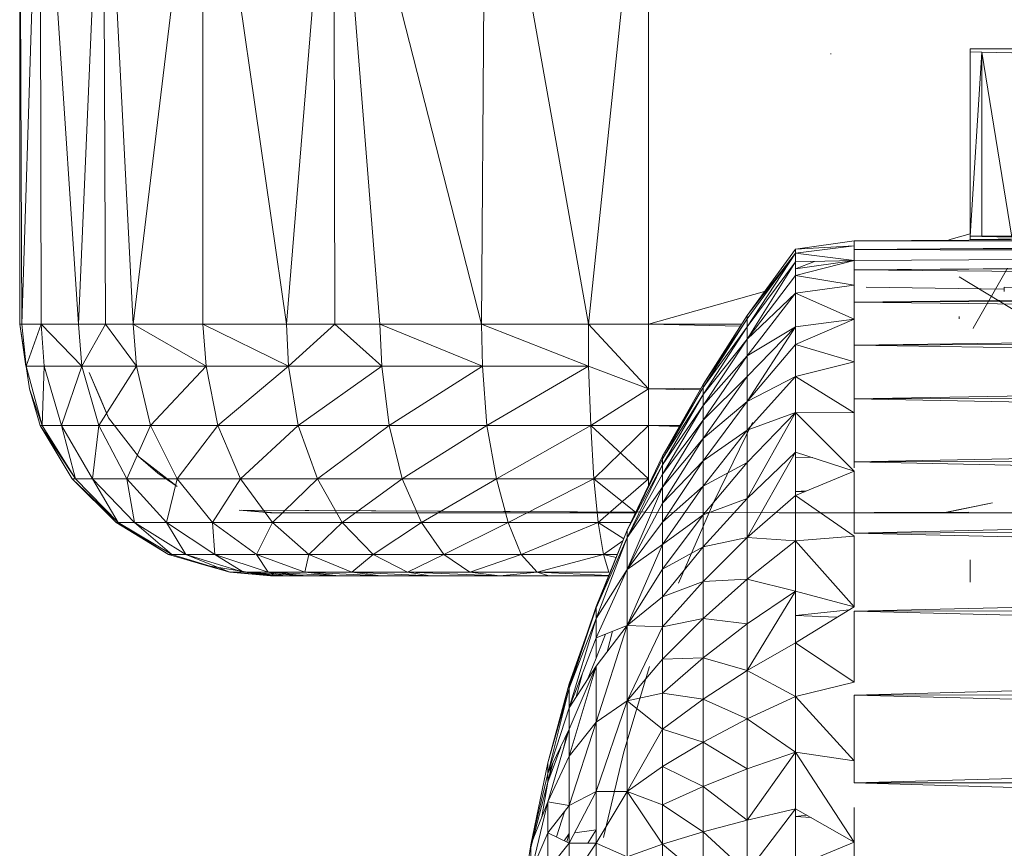
# Model space of a CAD drawing. Units: inches. Extents: x 11 to 6731, y 5 to 4757.
# Drawn here: x 2841 to 2884, y 2338 to 2374 of the extents above; entities that cross this region are included whole.
import ezdxf

# ---------------------------------------------------------------- set-up
doc = ezdxf.new("R2010")
doc.units = ezdxf.units.IN
doc.header["$MEASUREMENT"] = 0

# ---------------------------------------------------------------- blocks, each defined once
blk = doc.blocks.new('68_DWG-537347-North')
at = {"lineweight": 9}
for p, q in [((-606.793, 232.272), (-606.793, 207.152)), ((-606.793, 232.272), (-606.7, 207.152)), ((-605.909, 232.272), (-606.7, 207.152)), ((-605.909, 232.272), (-605.863, 207.152)), ((-605.909, 232.272), (-604.235, 207.152)), ((-603.165, 232.272), (-604.235, 207.152)), ((-603.165, 232.272), (-603.072, 207.152)), ((-603.165, 232.272), (-601.863, 207.152)), ((-598.84, 232.272), (-601.863, 207.152)), ((-598.84, 232.272), (-595.212, 207.152)), ((-598.84, 232.272), (-598.84, 207.152)), ((-593.166, 232.272), (-595.212, 207.152)), ((-593.166, 232.272), (-593.119, 207.152)), ((-593.166, 232.272), (-591.166, 207.152)), ((-593.166, 232.272), (-586.748, 207.152)), ((-586.562, 232.272), (-586.748, 207.152)), ((-586.562, 232.272), (-582.097, 207.152)), ((-579.492, 232.272), (-582.097, 207.152)), ((-579.492, 232.272), (-579.492, 207.152)), ((-571.586, 218.876), (-571.586, 218.896)), ((-565.54, 218.974), (-565.54, 219.1)), ((-505.497, 219.1), (-565.54, 219.1)), ((-556.557, 219.076), (-565.54, 219.1)), ((-556.551, 219.073), (-565.54, 219.1)), ((-556.543, 219.068), (-565.54, 219.1)), ((-556.531, 219.061), (-565.54, 219.1)), ((-556.517, 219.052), (-565.54, 219.1)), ((-565.54, 218.974), (-565.54, 210.974)), ((-565.028, 218.954), (-565.54, 218.974)), ((-565.028, 218.954), (-565.54, 210.974)), ((-565.028, 218.954), (-563.726, 218.934)), ((-565.028, 218.954), (-563.726, 210.934)), ((-565.028, 218.954), (-565.028, 210.954)), ((-570.563, 210.763), (-500.66, 211.198)), ((-570.563, 210.772), (-573.12, 210.402)), ((-570.563, 210.397), (-500.66, 210.827)), ((-570.563, 210.556), (-570.563, 210.772)), ((-570.563, 210.772), (-570.563, 210.556)), ((-570.563, 210.397), (-570.563, 210.763)), ((-570.563, 210.763), (-570.563, 210.598)), ((-570.563, 210.763), (-523.784, 210.685)), ((-565.54, 211.066), (-566.465, 210.807)), ((-546.331, 210.998), (-565.54, 210.974)), ((-565.54, 210.828), (-565.54, 210.974)), ((-565.54, 210.974), (-565.028, 210.954)), ((-558.47, 210.891), (-565.54, 210.828)), ((-565.54, 210.807), (-565.54, 210.828)), ((-565.54, 210.828), (-563.778, 210.807)), ((-563.726, 210.934), (-565.028, 210.954)), ((-573.12, 210.402), (-575.213, 207.526)), ((-570.563, 210.556), (-573.12, 210.239)), ((-570.563, 210.556), (-573.12, 210.402)), ((-573.12, 210.239), (-573.12, 210.402)), ((-570.563, 210.397), (-500.148, 210.646)), ((-570.563, 210.598), (-570.563, 209.908)), ((-570.563, 210.556), (-570.563, 209.91)), ((-570.563, 209.509), (-570.563, 210.397)), ((-570.563, 210.397), (-500.148, 210.018)), ((-570.563, 209.908), (-500.66, 210.331)), ((-570.563, 209.908), (-500.148, 210.318)), ((-573.12, 210.239), (-575.213, 207.038)), ((-573.12, 210.239), (-575.213, 207.526)), ((-573.12, 210.239), (-575.213, 207.379)), ((-570.563, 209.91), (-573.12, 210.239)), ((-573.12, 210.239), (-573.12, 209.86)), ((-570.563, 209.91), (-573.12, 209.269)), ((-570.563, 209.91), (-573.12, 209.86)), ((-570.563, 209.91), (-573.12, 209.551)), ((-572.292, 209.876), (-573.12, 209.551)), ((-570.563, 209.509), (-500.148, 210.018)), ((-570.563, 209.509), (-500.738, 209.925)), ((-570.563, 209.91), (-570.563, 208.843)), ((-573.12, 209.86), (-575.213, 206.504)), ((-573.12, 209.86), (-575.213, 207.038)), ((-573.12, 209.269), (-573.12, 209.86)), ((-570.563, 208.113), (-570.563, 209.509)), ((-570.563, 209.509), (-500.148, 208.873)), ((-565.4, 206.983), (-563.912, 209.581)), ((-573.12, 209.269), (-575.213, 206.504)), ((-570.563, 208.843), (-573.12, 209.269)), ((-573.12, 208.499), (-573.12, 209.269)), ((-563.121, 207.45), (-566.005, 209.207)), ((-570.563, 208.843), (-573.12, 208.499)), ((-570.563, 208.113), (-500.148, 208.873)), ((-570.563, 207.373), (-570.563, 208.843)), ((-564.051, 208.667), (-570.051, 208.75)), ((-560.005, 208.667), (-564.051, 208.75)), ((-564.051, 208.667), (-564.051, 208.75)), ((-564.051, 208.667), (-564.051, 208.564)), ((-574.458, 208.564), (-579.492, 207.152)), ((-573.12, 208.499), (-575.213, 206.504)), ((-573.12, 208.499), (-575.213, 205.783)), ((-570.563, 207.373), (-573.12, 208.499)), ((-573.12, 207.028), (-573.12, 208.499)), ((-570.563, 208.113), (-500.738, 208.51)), ((-570.563, 206.236), (-570.563, 208.113)), ((-570.563, 208.113), (-500.148, 207.233)), ((-575.213, 207.526), (-577.12, 204.528)), ((-575.213, 207.379), (-577.12, 204.528)), ((-575.213, 207.379), (-577.12, 204.398)), ((-575.213, 207.526), (-575.213, 207.379)), ((-575.213, 207.038), (-575.213, 207.379)), ((-570.563, 207.373), (-573.12, 206.268)), ((-570.563, 207.373), (-573.12, 207.028)), ((-570.563, 207.38), (-570.563, 207.489)), ((-570.563, 207.373), (-570.563, 206.706)), ((-566.005, 207.489), (-566.005, 207.38)), ((-606.793, 207.152), (-606.52, 205.322)), ((-606.793, 207.152), (-606.374, 204.347)), ((-606.793, 207.152), (-606.52, 205.322)), ((-606.793, 207.152), (-606.7, 207.152)), ((-606.793, 207.152), (-606.514, 205.322)), ((-605.863, 207.152), (-606.7, 207.152)), ((-606.7, 207.152), (-606.514, 205.322)), ((-605.863, 207.152), (-606.514, 205.322)), ((-605.863, 207.152), (-604.235, 207.152)), ((-605.863, 207.152), (-605.723, 205.322)), ((-605.863, 207.152), (-604.095, 205.322)), ((-604.235, 207.152), (-603.072, 207.152)), ((-604.235, 207.152), (-604.095, 205.322)), ((-603.072, 207.152), (-604.095, 205.322)), ((-603.072, 207.152), (-601.863, 207.152)), ((-603.072, 207.152), (-601.723, 205.322)), ((-601.863, 207.152), (-598.84, 207.152)), ((-601.863, 207.152), (-601.723, 205.322)), ((-601.863, 207.152), (-598.7, 205.322)), ((-595.212, 207.152), (-598.84, 207.152)), ((-598.84, 207.152), (-598.7, 205.322)), ((-598.84, 207.152), (-595.119, 205.322)), ((-593.119, 207.152), (-595.212, 207.152)), ((-595.212, 207.152), (-595.119, 205.322)), ((-593.119, 207.152), (-595.119, 205.322)), ((-593.119, 207.152), (-591.166, 207.152)), ((-593.119, 207.152), (-591.073, 205.322)), ((-591.166, 207.152), (-586.748, 207.152)), ((-591.166, 207.152), (-591.073, 205.322)), ((-591.166, 207.152), (-586.701, 205.322)), ((-586.748, 207.152), (-582.097, 207.152)), ((-586.748, 207.152), (-582.097, 205.322)), ((-586.748, 207.152), (-586.701, 205.322)), ((-579.492, 207.152), (-582.097, 207.152)), ((-582.097, 207.152), (-579.492, 204.347)), ((-582.097, 207.152), (-582.097, 205.322)), ((-579.492, 207.152), (-575.452, 207.152)), ((-579.492, 207.152), (-579.492, 204.347)), ((-579.492, 207.152), (-575.503, 207.07)), ((-575.213, 207.038), (-577.12, 204.096)), ((-575.213, 207.038), (-577.12, 204.398)), ((-575.213, 206.504), (-575.213, 207.038)), ((-573.12, 207.028), (-575.213, 203.798)), ((-573.12, 207.028), (-575.213, 205.783)), ((-573.12, 207.028), (-575.213, 204.878)), ((-573.12, 206.268), (-573.12, 207.028)), ((-570.563, 206.236), (-500.148, 207.233)), ((-565.4, 206.983), (-565.4, 206.964)), ((-575.213, 206.504), (-577.12, 204.096)), ((-575.213, 206.504), (-577.12, 203.623)), ((-575.213, 206.504), (-575.213, 205.783)), ((-570.563, 206.236), (-500.66, 206.605)), ((-573.12, 206.268), (-575.213, 203.798)), ((-570.563, 205.518), (-573.12, 206.268)), ((-573.12, 204.884), (-573.12, 206.268)), ((-570.563, 205.883), (-570.563, 206.236)), ((-570.563, 206.236), (-500.148, 205.126)), ((-577.12, 203.623), (-575.213, 205.783)), ((-575.213, 205.783), (-577.12, 202.983)), ((-575.213, 205.783), (-575.213, 204.878)), ((-570.563, 205.883), (-570.563, 205.518)), ((-606.374, 204.347), (-606.514, 205.322)), ((-605.816, 202.747), (-606.514, 205.322)), ((-606.514, 205.322), (-605.723, 205.322)), ((-605.816, 202.747), (-605.723, 205.322)), ((-605.723, 205.322), (-604.095, 205.322)), ((-605.723, 205.322), (-604.979, 202.747)), ((-604.095, 205.322), (-604.979, 202.747)), ((-604.095, 205.322), (-601.723, 205.322)), ((-604.095, 205.322), (-603.351, 202.747)), ((-601.723, 205.322), (-603.351, 202.747)), ((-601.723, 205.322), (-598.7, 205.322)), ((-601.723, 205.322), (-601.119, 202.747)), ((-598.7, 205.322), (-601.119, 202.747)), ((-598.7, 205.322), (-595.119, 205.322)), ((-598.7, 205.322), (-598.189, 202.747)), ((-595.119, 205.322), (-598.189, 202.747)), ((-595.119, 205.322), (-591.073, 205.322)), ((-595.119, 205.322), (-594.701, 202.747)), ((-591.073, 205.322), (-594.701, 202.747)), ((-591.073, 205.322), (-586.701, 205.322)), ((-591.073, 205.322), (-590.747, 202.747)), ((-586.701, 205.322), (-590.747, 202.747)), ((-582.097, 205.322), (-586.701, 205.322)), ((-586.701, 205.322), (-586.515, 202.747)), ((-582.097, 205.322), (-586.515, 202.747)), ((-582.004, 202.747), (-582.097, 205.322)), ((-579.492, 204.347), (-582.097, 205.322)), ((-570.563, 205.518), (-573.12, 204.884)), ((-570.563, 205.518), (-570.563, 204.557)), ((-603.77, 205.048), (-602.933, 203.087)), ((-603.77, 205.048), (-602.933, 203.087)), ((-603.77, 205.048), (-603.258, 203.848)), ((-577.12, 202.181), (-575.213, 204.878)), ((-577.12, 202.983), (-575.213, 204.878)), ((-573.12, 204.884), (-575.213, 202.549)), ((-573.12, 204.884), (-575.213, 203.798)), ((-575.213, 203.798), (-575.213, 204.878)), ((-570.563, 203.308), (-573.12, 204.884)), ((-573.12, 203.323), (-573.12, 204.884)), ((-570.563, 203.91), (-500.148, 205.126)), ((-605.909, 202.747), (-606.374, 204.347)), ((-605.909, 202.747), (-606.374, 204.347)), ((-606.374, 204.347), (-605.909, 202.747)), ((-606.374, 204.347), (-605.816, 202.747)), ((-582.004, 202.747), (-579.492, 204.347)), ((-579.492, 204.347), (-577.209, 204.372)), ((-579.492, 202.747), (-579.492, 204.347)), ((-579.492, 204.347), (-577.246, 204.307)), ((-577.12, 204.528), (-578.888, 201.42)), ((-578.888, 201.307), (-577.12, 204.398)), ((-577.12, 204.398), (-578.888, 201.42)), ((-577.12, 204.528), (-577.12, 204.398)), ((-577.12, 204.096), (-577.12, 204.398)), ((-570.563, 203.91), (-570.563, 204.557)), ((-578.888, 201.307), (-577.12, 204.096)), ((-577.12, 204.096), (-578.888, 201.044)), ((-577.12, 204.096), (-577.12, 203.623)), ((-570.563, 203.91), (-500.66, 204.245)), ((-570.563, 203.612), (-570.563, 203.91)), ((-570.563, 203.91), (-500.148, 202.591)), ((-602.933, 203.087), (-603.258, 203.848)), ((-578.888, 201.044), (-577.12, 203.623)), ((-577.12, 203.623), (-578.888, 200.634)), ((-575.213, 203.798), (-577.12, 201.223)), ((-575.213, 203.798), (-577.12, 202.181)), ((-577.12, 203.623), (-577.12, 202.983)), ((-575.213, 202.549), (-575.213, 203.798)), ((-570.563, 203.612), (-570.563, 203.308)), ((-602.933, 203.087), (-601.63, 201.403)), ((-602.933, 203.087), (-602.188, 202.116)), ((-573.12, 203.323), (-575.213, 199.586)), ((-573.12, 203.323), (-575.213, 202.549)), ((-573.12, 203.323), (-575.213, 201.142)), ((-570.563, 203.308), (-573.12, 203.323)), ((-570.563, 200.774), (-573.12, 203.323)), ((-573.12, 203.323), (-573.12, 201.598)), ((-570.563, 203.308), (-570.563, 201.176)), ((-605.909, 202.747), (-605.816, 202.747)), ((-604.514, 200.438), (-605.909, 202.747)), ((-605.909, 202.747), (-605.816, 202.747)), ((-605.909, 202.747), (-605.816, 202.747)), ((-605.909, 202.747), (-604.374, 200.438)), ((-605.295, 201.823), (-605.816, 202.747)), ((-605.816, 202.747), (-604.374, 200.438)), ((-605.816, 202.747), (-604.979, 202.747)), ((-604.374, 200.438), (-604.979, 202.747)), ((-603.351, 202.747), (-604.979, 202.747)), ((-604.979, 202.747), (-603.63, 200.438)), ((-603.351, 202.747), (-603.63, 200.438)), ((-601.119, 202.747), (-603.351, 202.747)), ((-603.351, 202.747), (-602.142, 200.438)), ((-601.119, 202.747), (-602.142, 200.438)), ((-598.189, 202.747), (-601.119, 202.747)), ((-601.119, 202.747), (-599.956, 200.438)), ((-598.189, 202.747), (-599.956, 200.438)), ((-594.701, 202.747), (-598.189, 202.747)), ((-598.189, 202.747), (-597.212, 200.438)), ((-594.701, 202.747), (-597.212, 200.438)), ((-590.747, 202.747), (-594.701, 202.747)), ((-594.701, 202.747), (-593.863, 200.438)), ((-590.747, 202.747), (-593.863, 200.438)), ((-586.515, 202.747), (-590.747, 202.747)), ((-590.747, 202.747), (-590.189, 200.438)), ((-586.515, 202.747), (-590.189, 200.438)), ((-582.004, 202.747), (-586.515, 202.747)), ((-586.515, 202.747), (-586.096, 200.438)), ((-582.004, 202.747), (-586.096, 200.438)), ((-579.492, 200.438), (-582.004, 202.747)), ((-579.492, 202.747), (-582.004, 202.747)), ((-581.864, 200.438), (-582.004, 202.747)), ((-579.492, 202.747), (-582.004, 202.747)), ((-581.864, 200.438), (-579.492, 202.747)), ((-579.492, 200.438), (-579.492, 202.747)), ((-579.492, 200.438), (-579.492, 202.747)), ((-579.492, 202.747), (-578.11, 202.747)), ((-579.492, 202.747), (-578.13, 202.711)), ((-578.888, 200.634), (-577.12, 202.983)), ((-578.888, 200.079), (-577.12, 202.983)), ((-577.12, 202.181), (-577.12, 202.983)), ((-574.981, 202.889), (-576.655, 199.44)), ((-578.888, 199.384), (-577.12, 202.181)), ((-578.888, 200.079), (-577.12, 202.181)), ((-575.213, 202.549), (-577.12, 201.223)), ((-575.213, 202.549), (-577.12, 200.116)), ((-577.12, 201.223), (-577.12, 202.181)), ((-575.213, 202.549), (-575.213, 201.142)), ((-570.563, 201.176), (-500.148, 202.591)), ((-601.63, 201.403), (-602.188, 202.116)), ((-570.563, 201.176), (-570.563, 201.85)), ((-601.63, 201.403), (-599.956, 200.11)), ((-601.63, 201.403), (-600.793, 200.69)), ((-580.422, 198.211), (-578.888, 201.42)), ((-578.888, 201.307), (-578.888, 201.42)), ((-573.12, 201.598), (-575.213, 199.586)), ((-573.12, 201.598), (-575.213, 197.893)), ((-570.563, 200.774), (-573.12, 201.598)), ((-573.12, 199.721), (-573.12, 201.598)), ((-573.12, 201.372), (-572.377, 201.358)), ((-570.563, 201.176), (-500.66, 201.471)), ((-580.422, 198.211), (-578.888, 201.307)), ((-580.422, 198.211), (-578.888, 201.044)), ((-578.888, 201.044), (-580.422, 197.895)), ((-578.888, 201.307), (-578.888, 201.044)), ((-577.12, 201.223), (-578.888, 198.553)), ((-577.12, 201.223), (-578.888, 199.384)), ((-578.888, 201.044), (-578.888, 200.634)), ((-577.12, 201.223), (-577.12, 200.116)), ((-575.213, 201.142), (-577.12, 200.116)), ((-575.213, 201.142), (-577.12, 198.868)), ((-575.213, 199.586), (-575.213, 201.142)), ((-570.563, 200.922), (-570.563, 201.176)), ((-570.563, 201.176), (-500.148, 199.672)), ((-599.956, 200.11), (-600.793, 200.69)), ((-580.422, 197.895), (-578.888, 200.634)), ((-578.888, 200.634), (-578.888, 200.079)), ((-570.563, 200.774), (-573.12, 199.721)), ((-570.563, 200.774), (-570.563, 198.084)), ((-570.563, 198.084), (-570.563, 200.774)), ((-602.607, 198.537), (-604.514, 200.438)), ((-602.607, 198.537), (-604.514, 200.438)), ((-602.607, 198.537), (-604.514, 200.438)), ((-604.514, 200.438), (-602.607, 198.537)), ((-604.514, 200.438), (-604.374, 200.438)), ((-604.514, 200.438), (-602.514, 198.537)), ((-604.374, 200.438), (-602.514, 198.537)), ((-604.374, 200.438), (-603.63, 200.438)), ((-602.514, 198.537), (-603.63, 200.438)), ((-602.142, 200.438), (-603.63, 200.438)), ((-603.63, 200.438), (-601.816, 198.537)), ((-599.956, 200.438), (-602.142, 200.438)), ((-602.142, 200.438), (-600.421, 198.537)), ((-602.142, 200.438), (-601.816, 198.537)), ((-599.956, 200.438), (-600.421, 198.537)), ((-597.212, 200.438), (-599.956, 200.438)), ((-599.956, 200.438), (-598.421, 198.537)), ((-597.212, 200.438), (-598.421, 198.537)), ((-593.863, 200.438), (-597.212, 200.438)), ((-597.212, 200.438), (-595.817, 198.537)), ((-593.863, 200.438), (-595.817, 198.537)), ((-590.189, 200.438), (-593.863, 200.438)), ((-593.863, 200.438), (-592.794, 198.537)), ((-590.189, 200.438), (-592.794, 198.537)), ((-586.096, 200.438), (-590.189, 200.438)), ((-590.189, 200.438), (-589.352, 198.537)), ((-586.096, 200.438), (-589.352, 198.537)), ((-581.864, 200.438), (-586.096, 200.438)), ((-586.096, 200.438), (-585.585, 198.537)), ((-581.864, 200.438), (-585.585, 198.537)), ((-580.049, 198.983), (-581.864, 200.438)), ((-579.492, 200.438), (-581.864, 200.438)), ((-581.678, 198.537), (-581.864, 200.438)), ((-579.492, 200.438), (-581.864, 200.438)), ((-581.678, 198.537), (-579.492, 200.438)), ((-580.422, 197.895), (-578.888, 200.079)), ((-580.422, 196.497), (-578.888, 200.079)), ((-579.492, 200.133), (-579.492, 200.438)), ((-579.492, 200.133), (-579.492, 200.438)), ((-577.12, 200.116), (-578.888, 198.553)), ((-577.12, 200.116), (-578.888, 197.593)), ((-578.888, 199.384), (-578.888, 200.079)), ((-577.12, 200.116), (-577.12, 198.868)), ((-573.12, 199.721), (-575.213, 197.893)), ((-573.12, 199.889), (-572.636, 199.92)), ((-573.12, 199.889), (-572.76, 199.869)), ((-570.563, 197.953), (-573.12, 199.721)), ((-573.12, 197.745), (-573.12, 199.721)), ((-570.563, 198.084), (-500.148, 199.672)), ((-602.607, 198.537), (-603.314, 199.297)), ((-580.422, 196.497), (-578.888, 199.384)), ((-578.888, 198.553), (-578.888, 199.384)), ((-576.655, 199.44), (-578.19, 195.904)), ((-575.213, 199.586), (-577.12, 197.489)), ((-575.213, 199.586), (-577.12, 198.868)), ((-575.213, 199.586), (-575.213, 197.893)), ((-564.563, 199.391), (-566.702, 198.96)), ((-564.563, 199.391), (-566.516, 198.995)), ((-597.259, 199.076), (-595.91, 198.96)), ((-597.259, 199.076), (-573.818, 198.96)), ((-597.259, 199.076), (-580.045, 198.991)), ((-597.259, 199.076), (-573.818, 198.96)), ((-597.166, 199.076), (-595.677, 198.96)), ((-597.166, 199.076), (-594.309, 199.062)), ((-597.166, 199.076), (-573.818, 198.96)), ((-595.91, 198.96), (-580.06, 198.96)), ((-595.026, 198.96), (-595.677, 198.96)), ((-595.026, 198.96), (-589.99, 198.96)), ((-578.888, 196.51), (-577.12, 198.868)), ((-577.12, 198.868), (-578.888, 197.593)), ((-577.12, 197.489), (-577.12, 198.868)), ((-565.586, 198.995), (-573.818, 198.96)), ((-566.702, 198.96), (-573.818, 198.96)), ((-566.516, 198.995), (-566.702, 198.96)), ((-566.702, 198.96), (-562.756, 198.982)), ((-566.702, 198.96), (-541.308, 198.96)), ((-600.328, 197.157), (-602.607, 198.537)), ((-602.607, 198.537), (-602.514, 198.537)), ((-600.328, 197.157), (-602.607, 198.537)), ((-600.328, 197.157), (-602.607, 198.537)), ((-602.607, 198.537), (-602.514, 198.537)), ((-602.607, 198.537), (-600.328, 197.157)), ((-602.607, 198.537), (-602.514, 198.537)), ((-600.328, 197.157), (-602.514, 198.537)), ((-602.514, 198.537), (-600.189, 197.157)), ((-602.514, 198.537), (-601.816, 198.537)), ((-600.189, 197.157), (-601.816, 198.537)), ((-600.421, 198.537), (-601.816, 198.537)), ((-601.816, 198.537), (-599.584, 197.157)), ((-598.421, 198.537), (-600.421, 198.537)), ((-600.421, 198.537), (-598.328, 197.157)), ((-600.421, 198.537), (-599.584, 197.157)), ((-595.817, 198.537), (-598.421, 198.537)), ((-598.421, 198.537), (-596.514, 197.157)), ((-598.421, 198.537), (-598.328, 197.157)), ((-595.817, 198.537), (-596.514, 197.157)), ((-592.794, 198.537), (-595.817, 198.537)), ((-595.817, 198.537), (-594.235, 197.157)), ((-592.794, 198.537), (-594.235, 197.157)), ((-589.352, 198.537), (-592.794, 198.537)), ((-592.794, 198.537), (-591.445, 197.157)), ((-589.352, 198.537), (-591.445, 197.157)), ((-585.585, 198.537), (-589.352, 198.537)), ((-589.352, 198.537), (-588.375, 197.157)), ((-585.585, 198.537), (-588.375, 197.157)), ((-581.678, 198.537), (-585.585, 198.537)), ((-585.585, 198.537), (-585.027, 197.157)), ((-581.678, 198.537), (-585.027, 197.157)), ((-580.573, 197.839), (-581.678, 198.537)), ((-580.265, 198.537), (-581.678, 198.537)), ((-581.446, 197.157), (-581.678, 198.537)), ((-580.265, 198.537), (-581.678, 198.537)), ((-578.888, 198.553), (-580.422, 196.497)), ((-578.888, 198.553), (-578.888, 197.593)), ((-570.563, 198.084), (-500.66, 198.334)), ((-580.422, 198.211), (-581.771, 194.838)), ((-581.771, 194.889), (-580.422, 198.211)), ((-581.771, 194.838), (-580.422, 197.895)), ((-580.422, 197.895), (-581.771, 194.38)), ((-580.422, 198.211), (-580.422, 197.895)), ((-580.422, 197.895), (-580.422, 196.497)), ((-570.563, 197.953), (-573.12, 197.745)), ((-570.563, 198.084), (-500.148, 196.421)), ((-570.563, 197.953), (-570.563, 194.886)), ((-570.563, 194.886), (-570.563, 197.953)), ((-581.446, 197.157), (-580.611, 197.747)), ((-580.422, 194.077), (-578.888, 197.593)), ((-580.422, 196.497), (-578.888, 197.593)), ((-578.888, 196.51), (-578.888, 197.593)), ((-577.12, 197.489), (-578.888, 195.314)), ((-577.12, 197.489), (-578.888, 196.51)), ((-575.213, 197.893), (-577.12, 195.988)), ((-575.213, 197.893), (-577.12, 197.489)), ((-577.12, 195.988), (-577.12, 197.489)), ((-573.12, 197.745), (-575.213, 197.893)), ((-575.213, 196.076), (-575.213, 197.893)), ((-573.12, 197.745), (-575.213, 196.076)), ((-570.563, 194.886), (-573.12, 197.745)), ((-573.12, 197.745), (-573.12, 195.568)), ((-598.7, 196.677), (-600.328, 197.157)), ((-600.328, 197.157), (-600.189, 197.157)), ((-600.328, 197.157), (-600.189, 197.157)), ((-600.189, 197.157), (-597.677, 196.384)), ((-600.189, 197.157), (-599.584, 197.157)), ((-597.677, 196.384), (-599.584, 197.157)), ((-597.073, 196.384), (-599.584, 197.157)), ((-598.328, 197.157), (-599.584, 197.157)), ((-596.003, 196.384), (-598.328, 197.157)), ((-597.073, 196.384), (-598.328, 197.157)), ((-596.584, 197.157), (-598.328, 197.157)), ((-594.422, 196.384), (-596.514, 197.157)), ((-596.003, 196.384), (-596.514, 197.157)), ((-594.235, 197.157), (-596.514, 197.157)), ((-594.422, 196.384), (-594.235, 197.157)), ((-592.375, 196.384), (-594.235, 197.157)), ((-591.445, 197.157), (-594.235, 197.157)), ((-592.375, 196.384), (-591.445, 197.157)), ((-589.957, 196.384), (-591.445, 197.157)), ((-588.375, 197.157), (-591.445, 197.157)), ((-589.957, 196.384), (-588.375, 197.157)), ((-587.259, 196.384), (-588.375, 197.157)), ((-585.027, 197.157), (-588.375, 197.157)), ((-587.259, 196.384), (-585.027, 197.157)), ((-581.446, 197.157), (-585.027, 197.157)), ((-584.329, 196.384), (-585.027, 197.157)), ((-581.446, 197.157), (-584.329, 196.384)), ((-580.904, 197.024), (-581.446, 197.157)), ((-580.85, 197.157), (-581.446, 197.157)), ((-581.446, 197.157), (-581.213, 196.384)), ((-598.7, 196.677), (-595.91, 196.23)), ((-598.7, 196.677), (-597.677, 196.384)), ((-565.54, 196.922), (-565.54, 195.948)), ((-595.91, 196.23), (-597.677, 196.384)), ((-597.677, 196.384), (-597.073, 196.384)), ((-596.003, 196.384), (-597.073, 196.384)), ((-594.329, 196.23), (-597.073, 196.384)), ((-597.073, 196.384), (-595.305, 196.23)), ((-597.073, 196.345), (-595.305, 196.23)), ((-595.305, 196.23), (-596.003, 196.384)), ((-596.003, 196.384), (-594.329, 196.23)), ((-594.422, 196.384), (-596.003, 196.384)), ((-592.933, 196.23), (-596.003, 196.384)), ((-596.003, 196.384), (-594.329, 196.23)), ((-595.91, 196.23), (-595.305, 196.23)), ((-595.91, 196.23), (-592.933, 196.23)), ((-595.91, 196.23), (-592.933, 196.23)), ((-595.91, 196.23), (-592.933, 196.23)), ((-595.91, 196.23), (-592.933, 196.23)), ((-595.91, 196.23), (-592.933, 196.23)), ((-595.91, 196.23), (-592.933, 196.23)), ((-595.91, 196.23), (-592.933, 196.23)), ((-595.91, 196.23), (-592.933, 196.23)), ((-595.91, 196.23), (-592.933, 196.23)), ((-595.91, 196.23), (-592.933, 196.23)), ((-595.91, 196.23), (-592.933, 196.23)), ((-595.91, 196.23), (-592.933, 196.23)), ((-595.91, 196.23), (-592.933, 196.23)), ((-595.91, 196.23), (-592.933, 196.23)), ((-595.91, 196.23), (-592.933, 196.23)), ((-595.91, 196.23), (-592.933, 196.23)), ((-595.91, 196.23), (-592.933, 196.23)), ((-595.91, 196.23), (-592.933, 196.23)), ((-595.91, 196.23), (-592.933, 196.23)), ((-595.91, 196.23), (-592.933, 196.23)), ((-595.91, 196.23), (-592.933, 196.23)), ((-595.91, 196.23), (-592.933, 196.23)), ((-595.91, 196.23), (-592.933, 196.23)), ((-595.91, 196.23), (-592.933, 196.23)), ((-595.91, 196.23), (-592.933, 196.23)), ((-595.91, 196.23), (-592.933, 196.23)), ((-595.91, 196.23), (-592.933, 196.23)), ((-595.91, 196.23), (-592.933, 196.23)), ((-595.91, 196.23), (-592.933, 196.23)), ((-595.91, 196.23), (-592.933, 196.23)), ((-595.91, 196.23), (-592.933, 196.23)), ((-595.91, 196.23), (-592.933, 196.23)), ((-595.91, 196.23), (-592.933, 196.23)), ((-595.91, 196.23), (-592.933, 196.23)), ((-595.91, 196.23), (-592.933, 196.23)), ((-595.91, 196.23), (-592.933, 196.23)), ((-595.91, 196.23), (-592.933, 196.23)), ((-595.91, 196.23), (-592.933, 196.23)), ((-595.91, 196.23), (-592.933, 196.23)), ((-595.91, 196.23), (-592.933, 196.23)), ((-595.91, 196.23), (-592.933, 196.23)), ((-595.91, 196.23), (-592.933, 196.23)), ((-595.91, 196.23), (-592.933, 196.23)), ((-595.91, 196.23), (-592.933, 196.23)), ((-595.91, 196.23), (-592.933, 196.23)), ((-595.91, 196.23), (-592.933, 196.23)), ((-595.91, 196.23), (-592.933, 196.23)), ((-595.91, 196.23), (-592.933, 196.23)), ((-595.91, 196.23), (-592.933, 196.23)), ((-595.91, 196.23), (-592.933, 196.23)), ((-595.91, 196.23), (-592.933, 196.23)), ((-595.91, 196.23), (-592.933, 196.23)), ((-595.91, 196.23), (-592.933, 196.23)), ((-595.91, 196.23), (-592.933, 196.23)), ((-595.91, 196.23), (-592.933, 196.23)), ((-595.91, 196.23), (-592.933, 196.23)), ((-595.91, 196.23), (-592.933, 196.23)), ((-595.91, 196.23), (-592.933, 196.23)), ((-595.91, 196.23), (-592.933, 196.23)), ((-595.91, 196.23), (-592.933, 196.23)), ((-595.91, 196.23), (-592.933, 196.23)), ((-595.91, 196.23), (-592.933, 196.23)), ((-595.91, 196.23), (-592.933, 196.23)), ((-595.91, 196.23), (-592.933, 196.23)), ((-595.91, 196.23), (-592.933, 196.23)), ((-595.91, 196.23), (-592.933, 196.23)), ((-595.91, 196.23), (-592.933, 196.23)), ((-595.91, 196.23), (-592.933, 196.23)), ((-595.91, 196.23), (-592.933, 196.23)), ((-595.91, 196.23), (-592.933, 196.23)), ((-595.91, 196.23), (-592.933, 196.23)), ((-595.91, 196.23), (-592.933, 196.23)), ((-595.91, 196.23), (-592.933, 196.23)), ((-595.91, 196.23), (-592.933, 196.23)), ((-595.91, 196.23), (-592.933, 196.23)), ((-595.91, 196.23), (-592.933, 196.23)), ((-595.91, 196.23), (-592.933, 196.23)), ((-595.817, 196.274), (-595.305, 196.23)), ((-595.817, 196.23), (-595.305, 196.23)), ((-595.817, 196.23), (-592.933, 196.23)), ((-595.817, 196.23), (-592.933, 196.23)), ((-595.817, 196.23), (-592.933, 196.23)), ((-595.817, 196.23), (-592.933, 196.23)), ((-595.305, 196.23), (-594.329, 196.23)), ((-594.329, 196.23), (-595.305, 196.23)), ((-595.305, 196.23), (-592.933, 196.23)), ((-595.305, 196.23), (-592.933, 196.23)), ((-592.933, 196.23), (-595.305, 196.23)), ((-592.375, 196.384), (-594.422, 196.384)), ((-591.119, 196.23), (-594.422, 196.384)), ((-594.422, 196.384), (-592.933, 196.23)), ((-594.329, 196.23), (-592.933, 196.23)), ((-592.933, 196.23), (-594.329, 196.23)), ((-594.329, 196.23), (-592.933, 196.23)), ((-594.329, 196.23), (-592.933, 196.23)), ((-592.933, 196.23), (-594.329, 196.23)), ((-592.933, 196.23), (-594.329, 196.23)), ((-591.119, 196.23), (-592.933, 196.23)), ((-589.957, 196.384), (-592.375, 196.384)), ((-588.98, 196.23), (-592.375, 196.384)), ((-592.375, 196.384), (-591.119, 196.23)), ((-588.98, 196.23), (-591.119, 196.23)), ((-585.957, 196.23), (-589.957, 196.384)), ((-587.259, 196.384), (-589.957, 196.384)), ((-589.957, 196.384), (-588.98, 196.23)), ((-585.957, 196.23), (-588.98, 196.23)), ((-584.329, 196.384), (-587.259, 196.384)), ((-585.957, 196.23), (-587.259, 196.384)), ((-584.329, 196.384), (-585.957, 196.23)), ((-583.818, 196.23), (-585.957, 196.23)), ((-581.224, 196.237), (-584.329, 196.384)), ((-581.213, 196.384), (-584.329, 196.384)), ((-584.329, 196.384), (-583.818, 196.23)), ((-581.227, 196.23), (-583.818, 196.23)), ((-581.771, 194.38), (-580.422, 196.497)), ((-580.422, 196.497), (-581.771, 193.53)), ((-578.888, 196.51), (-580.422, 194.077)), ((-580.422, 194.077), (-580.422, 196.497)), ((-578.888, 195.314), (-578.888, 196.51)), ((-570.563, 194.689), (-500.148, 196.421)), ((-577.12, 195.988), (-578.888, 195.314)), ((-577.12, 195.988), (-578.888, 194.012)), ((-575.213, 196.076), (-577.12, 195.988)), ((-575.213, 196.076), (-577.12, 194.377)), ((-577.12, 195.988), (-577.12, 194.377)), ((-573.12, 195.568), (-575.213, 196.076)), ((-575.213, 196.076), (-575.213, 194.148)), ((-573.12, 195.568), (-575.213, 194.148)), ((-573.12, 195.568), (-575.213, 192.123)), ((-570.563, 194.886), (-573.12, 195.568)), ((-573.12, 193.323), (-573.12, 195.568)), ((-578.888, 195.314), (-580.422, 194.077)), ((-578.888, 195.314), (-578.888, 194.012)), ((-582.934, 191.426), (-581.771, 194.889)), ((-582.934, 191.542), (-581.771, 194.838)), ((-581.771, 194.838), (-582.934, 191.349)), ((-581.771, 194.838), (-581.771, 194.38)), ((-570.563, 194.886), (-573.12, 193.323)), ((-573.12, 194.51), (-570.776, 194.755)), ((-573.12, 194.51), (-571.314, 194.426)), ((-570.563, 194.689), (-500.66, 194.889)), ((-570.563, 194.689), (-570.563, 191.617)), ((-570.563, 191.617), (-570.563, 194.689)), ((-570.563, 194.689), (-500.148, 192.897)), ((-582.934, 191.349), (-581.771, 194.38)), ((-582.934, 190.496), (-581.771, 194.38)), ((-581.771, 194.38), (-581.771, 193.53)), ((-580.422, 194.077), (-581.771, 192.312)), ((-580.422, 194.077), (-581.771, 193.53)), ((-580.422, 194.077), (-581.771, 189.878)), ((-580.422, 194.077), (-578.888, 194.012)), ((-580.422, 194.077), (-580.422, 190.796)), ((-578.888, 194.012), (-577.12, 194.377)), ((-577.12, 194.377), (-578.888, 192.615)), ((-577.12, 194.377), (-575.213, 194.148)), ((-577.12, 194.377), (-577.12, 192.667)), ((-575.213, 194.148), (-577.12, 192.667)), ((-575.213, 194.148), (-575.213, 192.123)), ((-581.37, 193.693), (-581.771, 192.65)), ((-581.056, 193.82), (-581.296, 192.934)), ((-578.888, 194.012), (-580.422, 190.796)), ((-578.888, 194.012), (-578.888, 192.615)), ((-582.934, 190.496), (-581.771, 193.53)), ((-581.771, 192.65), (-581.771, 193.53)), ((-573.12, 193.323), (-575.213, 192.123)), ((-570.563, 191.617), (-573.12, 193.323)), ((-573.12, 190.988), (-573.12, 193.323)), ((-570.563, 191.052), (-500.148, 192.897)), ((-581.771, 192.65), (-582.162, 191.702)), ((-578.888, 192.615), (-580.422, 190.796)), ((-577.12, 192.667), (-578.888, 191.132)), ((-577.12, 192.667), (-578.888, 192.615)), ((-578.888, 191.132), (-578.888, 192.615)), ((-575.213, 192.123), (-577.12, 192.667)), ((-577.12, 190.872), (-577.12, 192.667)), ((-582.934, 190.496), (-581.771, 192.312)), ((-581.771, 192.312), (-582.934, 189.575)), ((-581.771, 192.312), (-582.934, 188.403)), ((-582.631, 190.969), (-582.356, 192.004)), ((-581.771, 192.312), (-581.771, 189.878)), ((-579.446, 192.289), (-580.562, 188.592)), ((-575.213, 192.123), (-577.12, 190.872)), ((-573.12, 190.988), (-575.213, 192.123)), ((-575.213, 190.017), (-575.213, 192.123)), ((-582.934, 191.542), (-583.864, 188.106)), ((-582.934, 191.542), (-582.934, 191.349)), ((-570.563, 191.617), (-573.12, 190.988)), ((-583.864, 188.106), (-582.934, 191.349)), ((-583.864, 187.643), (-582.934, 191.349)), ((-582.934, 190.496), (-582.934, 191.349)), ((-578.888, 191.132), (-580.422, 190.796)), ((-577.12, 190.872), (-578.888, 191.132)), ((-578.888, 191.132), (-578.888, 189.575)), ((-570.563, 191.052), (-500.66, 191.198)), ((-581.771, 186.861), (-580.422, 190.796)), ((-580.422, 190.796), (-581.771, 189.878)), ((-580.422, 186.872), (-580.422, 190.796)), ((-580.422, 190.796), (-578.888, 189.575)), ((-577.12, 190.872), (-578.888, 189.575)), ((-575.213, 190.017), (-577.12, 190.872)), ((-577.12, 190.872), (-577.12, 189.005)), ((-573.12, 190.988), (-575.213, 190.017)), ((-570.563, 188.196), (-573.12, 190.988)), ((-573.12, 188.579), (-573.12, 190.988)), ((-570.563, 191.052), (-570.563, 188.196)), ((-570.563, 188.411), (-570.563, 191.052)), ((-570.563, 191.052), (-500.148, 189.162)), ((-582.934, 190.496), (-583.864, 187.643)), ((-582.934, 190.496), (-582.934, 189.575)), ((-582.934, 186.254), (-581.771, 189.878)), ((-581.771, 189.878), (-582.934, 188.403)), ((-581.771, 186.861), (-581.771, 189.878)), ((-575.213, 190.017), (-577.12, 189.005)), ((-573.12, 188.579), (-575.213, 190.017)), ((-575.213, 190.017), (-575.213, 187.844)), ((-583.864, 187.643), (-582.934, 189.575)), ((-582.934, 189.575), (-583.864, 186.412)), ((-582.934, 189.575), (-582.934, 188.403)), ((-580.422, 186.872), (-578.888, 189.575)), ((-577.12, 189.005), (-578.888, 189.575)), ((-578.888, 189.575), (-578.888, 187.955)), ((-583.201, 188.667), (-583.046, 189.343)), ((-577.12, 189.005), (-578.888, 187.955)), ((-575.213, 187.844), (-577.12, 189.005)), ((-577.12, 189.005), (-577.12, 187.079)), ((-570.563, 187.236), (-500.148, 189.162)), ((-583.309, 188.796), (-583.864, 187.266)), ((-581.446, 184.873), (-580.562, 188.592)), ((-573.12, 188.579), (-575.213, 185.622)), ((-573.12, 188.579), (-575.213, 187.844)), ((-570.563, 188.196), (-573.12, 188.579)), ((-570.563, 184.67), (-573.12, 188.579)), ((-573.12, 188.579), (-573.12, 186.115)), ((-583.864, 188.106), (-584.608, 184.554)), ((-582.934, 188.403), (-583.864, 186.412)), ((-583.628, 188.134), (-583.864, 187.266)), ((-583.864, 187.643), (-583.864, 188.106)), ((-582.934, 186.254), (-582.934, 188.403)), ((-570.563, 188.196), (-570.563, 187.236)), ((-583.864, 187.643), (-584.608, 184.554)), ((-583.706, 187.971), (-583.864, 187.266)), ((-583.864, 187.643), (-583.864, 187.266)), ((-580.422, 186.872), (-578.888, 187.955)), ((-578.888, 186.285), (-578.888, 187.955)), ((-577.12, 187.079), (-578.888, 187.955)), ((-575.213, 187.844), (-577.12, 187.079)), ((-575.213, 185.622), (-575.213, 187.844)), ((-584.608, 184.437), (-583.864, 187.266)), ((-584.124, 185.763), (-583.864, 187.266)), ((-570.563, 187.236), (-500.66, 187.327)), ((-570.563, 187.236), (-500.148, 185.283)), ((-581.771, 186.861), (-582.934, 184.621)), ((-582.934, 186.254), (-581.771, 186.861)), ((-581.771, 186.861), (-580.422, 186.872)), ((-580.422, 186.872), (-581.771, 184.623)), ((-581.771, 186.861), (-581.771, 184.623)), ((-580.422, 186.872), (-578.888, 186.285)), ((-580.422, 186.872), (-578.888, 184.576)), ((-580.422, 186.872), (-580.422, 184.026)), ((-578.888, 186.285), (-577.12, 187.079)), ((-575.213, 185.622), (-577.12, 187.079)), ((-577.12, 185.108), (-577.12, 187.079)), ((-584.608, 184.554), (-583.864, 186.412)), ((-584.608, 183.334), (-583.864, 186.412)), ((-583.864, 185.068), (-583.864, 186.412)), ((-582.934, 186.254), (-583.864, 186.412)), ((-583.864, 185.068), (-582.934, 186.254)), ((-583.495, 184.891), (-583.144, 185.986)), ((-582.934, 186.254), (-582.934, 184.621)), ((-578.888, 186.285), (-577.12, 185.108)), ((-578.888, 186.285), (-578.888, 184.576)), ((-573.12, 186.115), (-575.213, 185.622)), ((-573.12, 186.115), (-575.213, 183.366)), ((-570.563, 184.67), (-573.12, 186.115)), ((-573.12, 183.613), (-573.12, 186.115)), ((-570.563, 186.173), (-570.563, 184.67)), ((-575.213, 185.622), (-577.12, 185.108)), ((-575.213, 185.622), (-575.213, 183.366)), ((-573.12, 185.783), (-572.622, 185.833)), ((-573.12, 185.783), (-572.439, 185.73)), ((-581.771, 185.195), (-582.7, 185.072)), ((-582.127, 184.622), (-581.771, 185.195)), ((-577.12, 185.108), (-578.888, 184.576)), ((-577.12, 185.108), (-575.213, 183.366)), ((-577.12, 185.108), (-577.12, 183.108)), ((-584.608, 183.334), (-583.864, 185.068)), ((-583.864, 185.068), (-582.934, 184.621)), ((-583.864, 185.068), (-583.864, 183.461)), ((-582.934, 185.041), (-583.158, 184.728)), ((-583.046, 184.674), (-582.934, 185.041)), ((-570.563, 184.67), (-573.12, 183.613)), ((-570.563, 184.67), (-570.563, 183.925)), ((-585.166, 181.093), (-584.608, 184.554)), ((-584.608, 183.334), (-584.608, 184.554)), ((-582.934, 184.621), (-583.864, 183.461)), ((-582.934, 184.621), (-581.771, 184.623)), ((-581.771, 184.623), (-582.934, 182.883)), ((-582.934, 184.621), (-582.934, 182.883)), ((-581.771, 184.623), (-581.771, 182.281)), ((-581.771, 184.623), (-580.422, 184.026)), ((-578.888, 184.576), (-580.422, 184.026)), ((-578.888, 184.576), (-577.12, 183.108)), ((-578.888, 184.576), (-578.888, 182.841))]:
    blk.add_line(p, q, dxfattribs=at)

msp = doc.modelspace()

# ---------------------------------------------------------------- block references
at = {"lineweight": 9}
msp.add_blockref('68_DWG-537347-North', (3447.96, 2154.075), dxfattribs=at)

doc.saveas('drawing.dxf')
